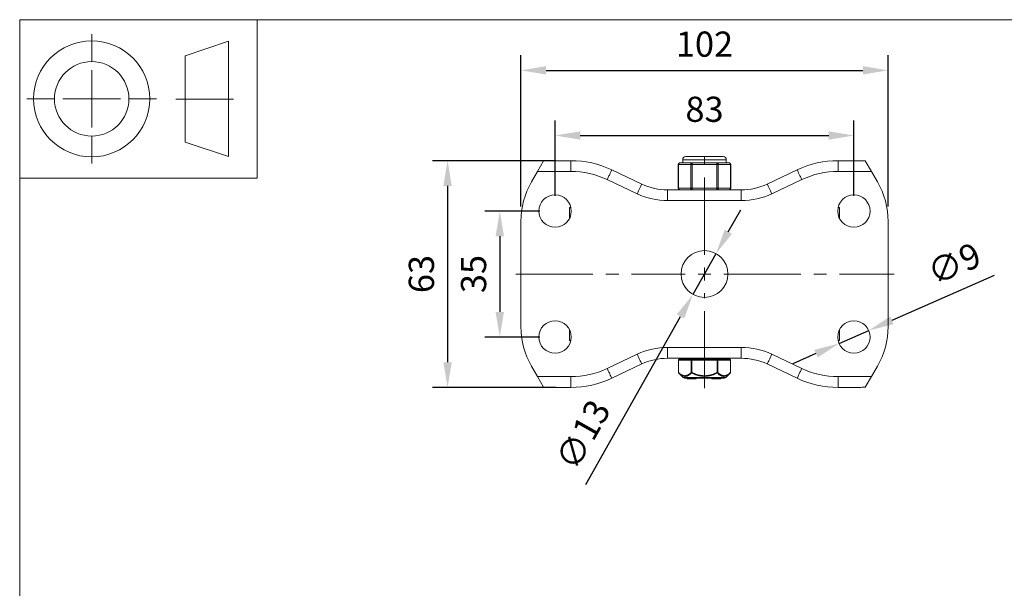
# Model space of a CAD drawing. Units: millimetres. Extents: x 10 to 287, y 10 to 200.
# Drawn here: x 10 to 147, y 121 to 200 of the extents above; entities that cross this region are included whole.
import ezdxf

# ---------------------------------------------------------------- set-up
doc = ezdxf.new("R2010")
doc.units = ezdxf.units.MM
doc.header["$LTSCALE"] = 0.75
doc.linetypes.add('CENTER2', pattern=[28.575, 19.05, -3.175, 3.175, -3.175])
for name, color, linetype, lineweight in [('FD_Dimensions', 7, 'Continuous', 13), ('Smart Centers', 7, 'CENTER2', 13), ('TITLEBLOCK', 7, 'Continuous', 18), ('Visible', 7, 'Continuous', 13), ('Visible Narrow', 7, 'Continuous', 13)]:
    doc.layers.add(name, color=color, linetype=linetype, lineweight=lineweight)
doc.styles.get("Standard").update_dxf_attribs({"font": 'arial.ttf'})
doc.dimstyles.new('Dim-ISO-25', dxfattribs={"dimtxt": 3.5, "dimasz": 3.5, "dimexe": 2.1, "dimexo": 2.1, "dimgap": 1.4, "dimtad": 1, "dimdec": 4, "dimdsep": 46, "dimtxsty": 'Standard', "dimcen": 0, "dimadec": 4, "dimazin": 2, "dimtp": 0.1, "dimtm": 0.1, "dimtfac": 1, "dimtdec": 4, "dimtmove": 0, "dimatfit": 3, "dimfxl": 1, "dimarcsym": 0})

# ---------------------------------------------------------------- blocks, each defined once
blk = doc.blocks.new('BIL C&W DRAWING SHEET')
at = {"layer": 'TITLEBLOCK', "lineweight": 13}
for p, q in [((-267, 184.17), (-267, 188)), ((-254, 185), (-248, 187)), ((-248, 187), (-248, 171)), ((-254, 183), (-254, 185)), ((-267, 179), (-267, 183)), ((-254, 179), (-254, 183)), ((-254, 183), (-254, 175)), ((-272.17, 179), (-276, 179)), ((-267, 179), (-271, 179)), ((-267, 179), (-263, 179)), ((-267, 179), (-267, 175)), ((-258, 179), (-261.83, 179)), ((-247.3, 178.97), (-255.3, 178.97)), ((-254, 175), (-254, 179)), ((-267, 173.83), (-267, 170)), ((-254, 173), (-254, 175)), ((-248, 171), (-254, 173))]:
    blk.add_line(p, q, dxfattribs=at)
for points in [[(-277, 190), (0, 190), (0, 0), (-277, 0)], [(-277, 190), (-244, 190), (-244, 168), (-277, 168)]]:
    blk.add_lwpolyline(points, close=True, dxfattribs=at)
for radius in [8.06, 5.17]:
    blk.add_circle((-267, 179), radius, dxfattribs=at)
blk = doc.blocks.new('*U6')
at = {"layer": 'Smart Centers', "color": 0, "ltscale": 0.75, "transparency": 16777216}
for p, q in [((0, 2.68), (0, 16.32)), ((-26.2, 0), (-2.68, 0)), ((2.68, 0), (26.33, 0)), ((0, -15.87), (0, -2.68))]:
    blk.add_line(p, q, dxfattribs=at)
at = {"layer": 'Smart Centers', "color": 0, "linetype": 'Continuous', "ltscale": 0.75, "transparency": 16777216}
for p, q in [((-0.89, 0), (0.89, 0)), ((0, -0.89), (0, 0.89))]:
    blk.add_line(p, q, dxfattribs=at)
blk = doc.blocks.new('*D19')
at = {"layer": 'Defpoints', "color": 0, "transparency": 16777216}
for p in [(84.36, 173.41), (76.68, 155.91), (84.36, 155.91)]:
    blk.add_point(p, dxfattribs=at)
at = {"layer": 'FD_Dimensions', "color": 0, "lineweight": -2, "transparency": 16777216}
for p, q in [((82.26, 173.41), (74.58, 173.41)), ((76.68, 169.91), (76.68, 159.41)), ((82.26, 155.91), (74.58, 155.91))]:
    blk.add_line(p, q, dxfattribs=at)
at = {"layer": 'FD_Dimensions', "color": 0, "transparency": 16777216}
for points in [[(76.09, 169.91), (77.26, 169.91), (76.68, 173.41)], [(76.09, 159.41), (77.26, 159.41), (76.68, 155.91)]]:
    blk.add_solid(points, dxfattribs=at)
at = {"layer": 'FD_Dimensions', "color": 0, "transparency": 16777216, "insert": (73.49, 164.66), "char_height": 3.5, "attachment_point": 5, "rotation": 90}
blk.add_mtext('35', dxfattribs=at)
blk = doc.blocks.new('*D20')
at = {"layer": 'Defpoints', "color": 0, "transparency": 16777216}
for p in [(86.54, 180.41), (69.43, 148.91), (86.54, 148.91)]:
    blk.add_point(p, dxfattribs=at)
at = {"layer": 'FD_Dimensions', "color": 0, "lineweight": -2, "transparency": 16777216}
for p, q in [((84.44, 180.41), (67.33, 180.41)), ((69.43, 176.91), (69.43, 152.41)), ((84.44, 148.91), (67.33, 148.91))]:
    blk.add_line(p, q, dxfattribs=at)
at = {"layer": 'FD_Dimensions', "color": 0, "transparency": 16777216}
for points in [[(68.84, 176.91), (70.01, 176.91), (69.43, 180.41)], [(68.84, 152.41), (70.01, 152.41), (69.43, 148.91)]]:
    blk.add_solid(points, dxfattribs=at)
at = {"layer": 'FD_Dimensions', "color": 0, "transparency": 16777216, "insert": (66.24, 164.66), "char_height": 3.5, "attachment_point": 5, "rotation": 90}
blk.add_mtext('63', dxfattribs=at)
blk = doc.blocks.new('*D21')
at = {"layer": 'Defpoints', "color": 0, "transparency": 16777216}
for p in [(125.86, 183.91), (84.36, 173.41), (125.86, 173.41)]:
    blk.add_point(p, dxfattribs=at)
at = {"layer": 'FD_Dimensions', "color": 0, "lineweight": -2, "transparency": 16777216}
for p, q in [((84.36, 175.51), (84.36, 186.01)), ((125.86, 175.51), (125.86, 186.01)), ((87.86, 183.91), (122.36, 183.91))]:
    blk.add_line(p, q, dxfattribs=at)
at = {"layer": 'FD_Dimensions', "color": 0, "transparency": 16777216}
for points in [[(87.86, 184.49), (87.86, 183.33), (84.36, 183.91)], [(122.36, 184.49), (122.36, 183.33), (125.86, 183.91)]]:
    blk.add_solid(points, dxfattribs=at)
at = {"layer": 'FD_Dimensions', "color": 0, "transparency": 16777216, "insert": (105.11, 187.1), "char_height": 3.5, "attachment_point": 5}
blk.add_mtext('83', dxfattribs=at)
blk = doc.blocks.new('*D22')
at = {"layer": 'Defpoints', "color": 0, "transparency": 16777216}
for p in [(130.61, 192.96), (79.61, 171.96), (130.61, 171.96)]:
    blk.add_point(p, dxfattribs=at)
at = {"layer": 'FD_Dimensions', "color": 0, "lineweight": -2, "transparency": 16777216}
for p, q in [((79.61, 174.06), (79.61, 195.06)), ((130.61, 174.06), (130.61, 195.06)), ((83.11, 192.96), (127.11, 192.96))]:
    blk.add_line(p, q, dxfattribs=at)
at = {"layer": 'FD_Dimensions', "color": 0, "transparency": 16777216}
for points in [[(83.11, 193.55), (83.11, 192.38), (79.61, 192.96)], [(127.11, 193.55), (127.11, 192.38), (130.61, 192.96)]]:
    blk.add_solid(points, dxfattribs=at)
at = {"layer": 'FD_Dimensions', "color": 0, "transparency": 16777216, "insert": (105.11, 196.15), "char_height": 3.5, "attachment_point": 5}
blk.add_mtext('102', dxfattribs=at)
blk = doc.blocks.new('*D23')
at = {"layer": 'Defpoints', "color": 0, "transparency": 16777216}
for p in [(127.92, 156.82), (123.8, 155.01)]:
    blk.add_point(p, dxfattribs=at)
at = {"layer": 'FD_Dimensions', "color": 0, "lineweight": -2, "transparency": 16777216}
for p, q in [((145.36, 164.48), (131.12, 158.22)), ((123.8, 155.01), (127.92, 156.82)), ((120.59, 153.6), (117.39, 152.19))]:
    blk.add_line(p, q, dxfattribs=at)
at = {"layer": 'FD_Dimensions', "color": 0, "transparency": 16777216}
for points in [[(130.89, 158.76), (131.36, 157.69), (127.92, 156.82)], [(120.36, 154.13), (120.83, 153.07), (123.8, 155.01)]]:
    blk.add_solid(points, dxfattribs=at)
at = {"layer": 'FD_Dimensions', "color": 0, "transparency": 16777216, "insert": (139.96, 165.69), "char_height": 3.5, "attachment_point": 5, "rotation": 23.7103}
blk.add_mtext('∅9', dxfattribs=at)
blk = doc.blocks.new('*D24')
at = {"layer": 'Defpoints', "color": 0, "transparency": 16777216}
for p in [(106.7, 167.49), (103.51, 161.83)]:
    blk.add_point(p, dxfattribs=at)
at = {"layer": 'FD_Dimensions', "color": 0, "lineweight": -2, "transparency": 16777216}
for p, q in [((108.42, 170.54), (110.14, 173.59)), ((106.7, 167.49), (103.51, 161.83)), ((88.63, 135.43), (101.79, 158.78))]:
    blk.add_line(p, q, dxfattribs=at)
at = {"layer": 'FD_Dimensions', "color": 0, "transparency": 16777216}
for points in [[(107.92, 170.83), (108.93, 170.25), (106.7, 167.49)], [(101.28, 159.07), (102.3, 158.5), (103.51, 161.83)]]:
    blk.add_solid(points, dxfattribs=at)
at = {"layer": 'FD_Dimensions', "color": 0, "transparency": 16777216, "insert": (88.62, 142.11), "char_height": 3.5, "attachment_point": 5, "rotation": 60.5813}
blk.add_mtext('∅13', dxfattribs=at)

msp = doc.modelspace()

# ---------------------------------------------------------------- linework, layer by layer
at = {"layer": 'Visible'}
for p, q in [((102.083124, 180.111504), (102.083124, 180.549004)), ((107.695624, 180.986504), (102.520624, 180.986504)), ((108.133124, 180.111504), (108.133124, 180.549004)), ((82.771438, 180.390524), (81.917525, 178.911504)), ((82.771438, 180.390524), (82.97352, 180.390524)), ((83.406532, 180.411504), (86.537219, 180.411504)), ((92.242565, 179.146659), (96.400274, 177.157888)), ((101.466191, 176.611504), (101.466191, 179.861504)), ((102.203024, 180.111504), (101.716191, 180.111504)), ((103.412158, 180.111504), (102.925325, 180.111504)), ((104.385823, 180.111504), (103.412158, 180.111504)), ((106.804091, 180.111504), (105.830425, 180.111504)), ((107.290923, 180.111504), (106.804091, 180.111504)), ((108.500057, 180.111504), (108.013224, 180.111504)), ((108.750057, 176.611504), (108.750057, 179.861504)), ((113.815975, 177.157888), (117.973683, 179.146659)), ((123.67903, 180.411504), (126.809716, 180.411504)), ((127.242729, 180.390524), (127.444811, 180.390524)), ((128.298723, 178.911504), (127.444811, 180.390524)), ((81.081845, 177.464063), (81.917525, 178.911504)), ((128.298723, 178.911504), (129.134404, 177.464063)), ((99.992529, 176.361504), (110.22372, 176.361504)), ((86.546977, 173.932488), (86.358124, 173.911504)), ((86.358124, 173.911504), (86.551865, 173.911504)), ((86.358124, 173.911504), (86.358124, 172.380728)), ((123.664383, 173.911504), (123.858124, 173.911504)), ((123.669271, 173.932488), (123.858124, 173.911504)), ((123.858124, 173.911504), (123.858124, 172.380728)), ((79.608124, 157.358945), (79.608124, 171.964063)), ((130.608124, 171.964063), (130.608124, 157.358945)), ((86.358124, 156.942281), (86.358124, 155.411504)), ((123.858124, 156.942281), (123.858124, 155.411504)), ((86.358124, 155.411504), (86.551865, 155.411504)), ((86.546977, 155.390521), (86.358124, 155.411504)), ((123.664383, 155.411504), (123.858124, 155.411504)), ((123.669271, 155.390521), (123.858124, 155.411504)), ((81.917525, 150.411504), (81.081845, 151.858945)), ((96.400274, 152.16512), (92.242565, 150.176349)), ((110.22372, 152.961504), (99.992529, 152.961504)), ((101.490155, 152.711504), (101.490155, 150.994852)), ((103.36164, 152.836504), (101.615155, 152.836504)), ((102.233124, 152.836504), (102.233124, 152.961504)), ((106.854609, 152.836504), (103.36164, 152.836504)), ((108.601093, 152.836504), (106.854609, 152.836504)), ((107.983124, 152.836504), (107.983124, 152.961504)), ((108.726093, 152.711504), (108.726093, 150.994852)), ((117.973683, 150.176349), (113.815975, 152.16512)), ((129.134404, 151.858945), (128.298723, 150.411504)), ((102.160156, 150.283295), (101.527491, 150.905746)), ((108.056093, 150.283295), (108.688758, 150.905746)), ((81.917525, 150.411504), (82.771438, 148.932484)), ((107.88076, 150.211504), (102.335488, 150.211504)), ((102.694009, 150.111504), (102.694009, 150.211504)), ((103.014871, 150.111504), (102.694009, 150.111504)), ((103.014871, 150.111504), (103.136638, 150.111504)), ((103.362514, 150.111504), (103.136638, 150.111504)), ((103.362514, 150.111504), (103.362514, 150.211504)), ((103.362514, 150.111504), (103.380064, 150.111504)), ((103.380064, 150.111504), (103.380064, 150.211504)), ((103.380064, 150.111504), (103.397559, 150.111504)), ((103.397559, 150.111504), (103.397559, 150.211504)), ((103.944663, 150.111504), (103.397559, 150.111504)), ((103.944663, 150.111504), (103.944663, 150.211504)), ((106.12947, 150.211504), (106.12947, 150.111504)), ((106.12947, 150.111504), (106.206508, 150.111504)), ((106.206508, 150.111504), (107.302432, 150.111504)), ((107.302432, 150.111504), (107.37947, 150.111504)), ((107.37947, 150.211504), (107.37947, 150.111504)), ((127.444811, 148.932484), (128.298723, 150.411504)), ((82.97352, 148.932484), (82.771438, 148.932484)), ((86.537219, 148.911504), (83.406532, 148.911504)), ((126.809716, 148.911504), (123.67903, 148.911504)), ((127.444811, 148.932484), (127.242729, 148.932484))]:
    msp.add_line(p, q, dxfattribs=at)
at = {"layer": 'Visible', "extrusion": (0, 0, -1)}
for centre, radius in [((-84.358124, 173.411504), 2.25), ((-125.858124, 173.411504), 2.25), ((-105.108124, 164.661504), 3.25), ((-84.358124, 155.911504), 2.25), ((-125.858124, 155.911504), 2.25)]:
    msp.add_circle(centre, radius, dxfattribs=at)
for centre, radius, start, end in [((-102.520624, 180.549004), 0.4375, 0, 90), ((-107.695624, 180.549004), 0.4375, 90, 180), ((-86.537219, 166.911504), 13.5, 90, 115), ((-101.716191, 179.861504), 0.25, 0, 90), ((-108.500057, 179.861504), 0.25, 90, 180), ((-123.67903, 166.911504), 13.5, 65, 90), ((-90.608124, 171.964063), 11, 0, 30), ((-101.716191, 176.611504), 0.25, 270, 0), ((-108.500057, 176.611504), 0.25, 180, 270), ((-119.608124, 171.964063), 11, 150, 180), ((-90.608124, 157.358945), 11, 330, 0), ((-119.608124, 157.358945), 11, 180, 210), ((-101.615155, 152.711504), 0.125, 0, 90), ((-108.601093, 152.711504), 0.125, 90, 180), ((-101.615155, 150.994852), 0.125, 314.5337545, 359.99999947), ((-108.601093, 150.994852), 0.125, 180.00000053, 225.46624547), ((-86.537219, 162.411504), 13.5, 245, 270), ((-102.335488, 150.461504), 0.25, 270, 314.53375495), ((-107.88076, 150.461504), 0.25, 225.46624505, 270), ((-123.67903, 162.411504), 13.5, 270, 295)]:
    msp.add_arc(centre, radius, start, end, dxfattribs=at)
at = {"layer": 'Visible'}
for centre, radius, start, end in [((82.901193, 186.191905), 5.801606, 270.71427884, 274.99626117), ((105.108124, 195.805412), 15.709367, 267.36486189, 272.63513811), ((127.315055, 186.191905), 5.801606, 265.00373883, 269.28572116), ((99.992529, 184.861504), 8.5, 245, 270), ((110.22372, 184.861504), 8.5, 270, 295), ((99.992529, 144.461504), 8.5, 90, 115), ((110.22372, 144.461504), 8.5, 65, 90), ((82.901193, 143.131103), 5.801606, 85.00373883, 89.28572116), ((127.315055, 143.131103), 5.801606, 90.71427884, 94.99626117)]:
    msp.add_arc(centre, radius, start, end, dxfattribs=at)
for points, knots in [([(102.203024, 180.111504), (102.215183, 180.111683), (102.228212, 180.110862), (102.307383, 180.105284), (102.393724, 180.095692), (102.488397, 180.095692), (102.583071, 180.095692), (102.702292, 180.105284), (102.865681, 180.110862), (102.895285, 180.111683), (102.925325, 180.111504)], [1.03783997349, 1.03783997349, 1.03783997349, 1.03783997349, 1.06225533215, 1.06225533215, 1.17586324572, 1.17586324572, 1.17586324572, 1.2894711593, 1.2894711593, 1.31388651796, 1.31388651796, 1.31388651796, 1.31388651796]), ([(108.013224, 180.111504), (108.001065, 180.111683), (107.988036, 180.110862), (107.908865, 180.105284), (107.822524, 180.095692), (107.727851, 180.095692), (107.633178, 180.095692), (107.513957, 180.105284), (107.350568, 180.110862), (107.320963, 180.111683), (107.290923, 180.111504)], [-0.13802327223, -0.13802327223, -0.13802327223, -0.13802327223, -0.11360791358, -0.11360791358, 0, 0, 0, 0.11360791358, 0.11360791358, 0.13802327223, 0.13802327223, 0.13802327223, 0.13802327223])]:
    msp.add_open_spline(points, degree=3, knots=knots, dxfattribs=at)
at = {"layer": 'Visible Narrow'}
for p, q in [((108.133124, 180.549004), (102.083124, 180.549004)), ((86.537219, 180.411504), (86.537219, 178.911504)), ((101.466191, 179.861504), (101.499685, 179.861504)), ((101.499685, 179.861504), (103.195651, 179.861504)), ((101.499685, 176.611504), (101.499685, 179.861504)), ((103.195651, 179.861504), (103.412158, 179.861504)), ((103.195651, 179.861504), (103.195651, 176.611504)), ((103.412158, 180.111504), (103.412158, 179.861504)), ((103.412158, 179.861504), (106.804091, 179.861504)), ((103.412158, 176.611504), (103.412158, 179.861504)), ((106.804091, 179.861504), (106.804091, 180.111504)), ((106.804091, 179.861504), (107.020597, 179.861504)), ((106.804091, 179.861504), (106.804091, 176.611504)), ((107.020597, 179.861504), (108.716563, 179.861504)), ((107.020597, 176.611504), (107.020597, 179.861504)), ((108.716563, 179.861504), (108.750057, 179.861504)), ((108.716563, 179.861504), (108.716563, 176.611504)), ((123.67903, 180.411504), (123.67903, 178.911504)), ((86.537219, 178.911504), (81.917525, 178.911504)), ((95.759393, 175.801672), (91.60215, 177.790221)), ((118.614098, 177.790221), (114.456856, 175.801672)), ((128.298723, 178.911504), (123.67903, 178.911504)), ((101.499685, 176.611504), (101.466191, 176.611504)), ((103.195651, 176.611504), (101.499685, 176.611504)), ((103.412158, 176.611504), (103.195651, 176.611504)), ((103.412158, 176.611504), (103.412158, 176.361504)), ((106.804091, 176.611504), (103.412158, 176.611504)), ((106.804091, 176.361504), (106.804091, 176.611504)), ((107.020597, 176.611504), (106.804091, 176.611504)), ((108.716563, 176.611504), (107.020597, 176.611504)), ((108.750057, 176.611504), (108.716563, 176.611504)), ((99.992529, 176.361504), (99.992529, 174.861504)), ((110.22372, 176.361504), (110.22372, 174.861504)), ((110.22372, 174.861504), (99.992529, 174.861504)), ((91.60215, 151.532788), (95.759393, 153.521336)), ((99.992529, 154.461504), (110.22372, 154.461504)), ((99.992529, 152.961504), (99.992529, 154.461504)), ((110.22372, 152.961504), (110.22372, 154.461504)), ((114.456856, 153.521336), (118.614098, 151.532788)), ((101.506902, 152.711504), (101.490155, 152.711504)), ((101.506902, 152.711504), (103.253386, 152.711504)), ((101.506902, 150.994839), (101.506902, 152.711504)), ((103.253386, 152.711504), (103.253386, 150.994838)), ((103.36164, 152.711504), (103.253386, 152.711504)), ((103.36164, 152.711504), (103.36164, 152.836504)), ((103.36164, 152.711504), (106.854609, 152.711504)), ((103.36164, 150.99484), (103.36164, 152.711504)), ((106.854609, 152.836504), (106.854609, 152.711504)), ((106.854609, 152.711504), (106.854609, 150.99484)), ((106.962862, 152.711504), (106.854609, 152.711504)), ((106.962862, 152.711504), (108.709346, 152.711504)), ((106.962862, 150.994851), (106.962862, 152.711504)), ((108.709346, 152.711504), (108.709346, 150.99485)), ((108.726093, 152.711504), (108.709346, 152.711504)), ((101.506898, 150.994852), (101.490155, 150.994852)), ((103.361633, 150.994852), (103.25339, 150.994852)), ((103.361633, 150.99484), (103.317807, 150.905748)), ((106.962861, 150.994852), (106.854615, 150.994852)), ((106.898442, 150.905748), (106.854615, 150.99484)), ((108.726093, 150.994852), (108.709347, 150.994852)), ((81.917525, 150.411504), (86.537219, 150.411504)), ((86.537219, 148.911504), (86.537219, 150.411504)), ((102.160156, 150.283295), (108.056093, 150.283295)), ((103.014871, 150.111504), (103.014871, 150.211504)), ((103.136638, 150.111504), (103.136638, 150.211504)), ((106.206508, 150.211504), (106.206508, 150.111504)), ((107.302432, 150.211504), (107.302432, 150.111504)), ((123.67903, 150.411504), (128.298723, 150.411504)), ((123.67903, 148.911504), (123.67903, 150.411504))]:
    msp.add_line(p, q, dxfattribs=at)
for centre, start, end in [((86.537219, 166.911504), 65.03417336, 90), ((123.67903, 166.911504), 90, 114.96582664), ((86.537219, 162.411504), 270, 294.96582664), ((123.67903, 162.411504), 245.03417336, 270)]:
    msp.add_arc(centre, 12, start, end, dxfattribs=at)
at = {"layer": 'Visible Narrow', "extrusion": (0, 0, -1)}
for centre, start, end in [((-99.992529, 184.861504), 270, 295.04396747), ((-110.22372, 184.861504), 244.95603253, 270), ((-99.992529, 144.461504), 64.95603253, 90), ((-110.22372, 144.461504), 90, 115.04396747)]:
    msp.add_arc(centre, 10, start, end, dxfattribs=at)
for centre, major_axis, ratio, start_param, end_param in [((101.716191, 179.861504), (0, 0.25), 0.8660254038, 4.7123889804, 6.2831853072), ((108.500057, 179.861504), (0, 0.25), 0.8660254038, 0, 1.5707963268), ((101.716191, 176.611504), (0, 0.25), 0.8660254038, 3.1415926536, 4.7123889804), ((108.500057, 176.611504), (0, 0.25), 0.8660254038, 1.5707963268, 3.1415926536), ((103.36164, 152.711504), (0, 0.125), 0.8660254038, 4.7123889804, 6.2831853072), ((106.854609, 152.711504), (0, 0.125), 0.8660254038, 0, 1.5707963268), ((101.615155, 150.994852), (0.087666, 0.089105), 0.7770894834, 3.1415926532, 4.0593967427), ((108.601093, 150.994852), (-0.087666, 0.089105), 0.7770894834, 2.2235636152, 3.1415926535)]:
    msp.add_ellipse(centre, major_axis=major_axis, ratio=ratio, start_param=start_param, end_param=end_param, dxfattribs=at)
at = {"layer": 'Visible Narrow'}
for centre, major_axis, ratio, start_param, end_param in [((103.412158, 179.861504), (0, 0.25), 0.8660254038, 0, 1.5707963268), ((106.804091, 179.861504), (0, 0.25), 0.8660254038, 4.7123889804, 6.2831853072), ((103.412158, 176.611504), (0, 0.25), 0.8660254038, 1.5707963268, 3.1415926536), ((106.804091, 176.611504), (0, 0.25), 0.8660254038, 3.1415926536, 4.7123889804), ((101.615155, 152.711504), (0, 0.125), 0.8660254038, 0, 1.5707963268), ((108.601093, 152.711504), (0, 0.125), 0.8660254038, 4.7123889804, 6.2831853072), ((103.36164, 150.994852), (-0.087666, 0.089105), 0.7770894825, 0.9181789718, 1.8361036204), ((106.854609, 150.994852), (0.087666, 0.089105), 0.7770894824, 4.4470816869, 5.3651187351)]:
    msp.add_ellipse(centre, major_axis=major_axis, ratio=ratio, start_param=start_param, end_param=end_param, dxfattribs=at)
for points, knots in [([(91.60215, 177.790221), (91.609782, 177.806391), (91.617415, 177.822565), (91.625106, 177.838861), (91.664561, 177.922461), (91.704117, 178.006265), (91.742457, 178.087491), (91.812628, 178.236149), (91.880794, 178.38054), (91.941574, 178.509272), (92.002353, 178.638003), (92.057417, 178.754612), (92.1022, 178.849446), (92.146984, 178.94428), (92.182723, 179.019953), (92.206454, 179.070202), (92.230186, 179.12045), (92.242565, 179.146659), (92.242565, 179.146659)], [0, 0, 0, 0, 0.0228907179, 0.0228907179, 0.0228907179, 0.1403222815, 0.1403222815, 0.1403222815, 0.3552441376, 0.3552441376, 0.3552441376, 0.57016348, 0.57016348, 0.57016348, 0.7850817049, 0.7850817049, 0.7850817049, 1, 1, 1, 1]), ([(118.614098, 177.790221), (118.606466, 177.806391), (118.598834, 177.822565), (118.591143, 177.838861), (118.551687, 177.922461), (118.512132, 178.006265), (118.473791, 178.087491), (118.403621, 178.236149), (118.335454, 178.38054), (118.274674, 178.509272), (118.213895, 178.638003), (118.158832, 178.754612), (118.114048, 178.849446), (118.069265, 178.94428), (118.033526, 179.019953), (118.009794, 179.070202), (117.986062, 179.12045), (117.973683, 179.146659), (117.973683, 179.146659)], [0, 0, 0, 0, 0.0228907179, 0.0228907179, 0.0228907179, 0.1403222815, 0.1403222815, 0.1403222815, 0.3552441376, 0.3552441376, 0.3552441376, 0.57016348, 0.57016348, 0.57016348, 0.7850817049, 0.7850817049, 0.7850817049, 1, 1, 1, 1]), ([(95.759393, 175.801672), (95.76759, 175.819012), (95.775789, 175.836354), (95.784049, 175.853826), (95.822999, 175.936213), (95.862035, 176.018791), (95.899879, 176.098853), (95.97013, 176.247475), (96.038356, 176.391837), (96.099178, 176.52055), (96.159999, 176.649261), (96.215088, 176.765858), (96.259886, 176.860686), (96.304684, 176.955512), (96.340428, 177.031184), (96.364161, 177.081431), (96.387895, 177.131679), (96.400274, 177.157888), (96.400274, 177.157888)], [0, 0, 0, 0, 0.0245526807, 0.0245526807, 0.0245526807, 0.1403290459, 0.1403290459, 0.1403290459, 0.3552492085, 0.3552492085, 0.3552492085, 0.5701669258, 0.5701669258, 0.5701669258, 0.7850834244, 0.7850834244, 0.7850834244, 1, 1, 1, 1]), ([(114.456856, 175.801672), (114.448658, 175.819012), (114.440459, 175.836354), (114.432199, 175.853826), (114.39325, 175.936213), (114.354213, 176.018791), (114.31637, 176.098853), (114.246119, 176.247475), (114.177892, 176.391837), (114.11707, 176.52055), (114.056249, 176.649261), (114.001161, 176.765858), (113.956362, 176.860686), (113.911564, 176.955512), (113.875821, 177.031184), (113.852087, 177.081431), (113.828353, 177.131679), (113.815975, 177.157888), (113.815975, 177.157888)], [0, 0, 0, 0, 0.0245526807, 0.0245526807, 0.0245526807, 0.1403290459, 0.1403290459, 0.1403290459, 0.3552492085, 0.3552492085, 0.3552492085, 0.5701669258, 0.5701669258, 0.5701669258, 0.7850834244, 0.7850834244, 0.7850834244, 1, 1, 1, 1]), ([(95.759393, 153.521336), (95.76759, 153.503997), (95.775789, 153.486654), (95.784049, 153.469182), (95.822999, 153.386795), (95.862035, 153.304218), (95.899879, 153.224156), (95.97013, 153.075534), (96.038356, 152.931171), (96.099178, 152.802459), (96.159999, 152.673748), (96.215088, 152.55715), (96.259886, 152.462323), (96.304684, 152.367496), (96.340428, 152.291825), (96.364161, 152.241577), (96.387895, 152.19133), (96.400274, 152.16512), (96.400274, 152.16512)], [0, 0, 0, 0, 0.0245526807, 0.0245526807, 0.0245526807, 0.1403290459, 0.1403290459, 0.1403290459, 0.3552492085, 0.3552492085, 0.3552492085, 0.5701669258, 0.5701669258, 0.5701669258, 0.7850834244, 0.7850834244, 0.7850834244, 1, 1, 1, 1]), ([(114.456856, 153.521336), (114.448658, 153.503997), (114.440459, 153.486654), (114.432199, 153.469182), (114.39325, 153.386795), (114.354213, 153.304218), (114.31637, 153.224156), (114.246119, 153.075534), (114.177892, 152.931171), (114.11707, 152.802459), (114.056249, 152.673748), (114.001161, 152.55715), (113.956362, 152.462323), (113.911564, 152.367496), (113.875821, 152.291825), (113.852087, 152.241577), (113.828353, 152.19133), (113.815975, 152.16512), (113.815975, 152.16512)], [0, 0, 0, 0, 0.0245526807, 0.0245526807, 0.0245526807, 0.1403290459, 0.1403290459, 0.1403290459, 0.3552492085, 0.3552492085, 0.3552492085, 0.5701669258, 0.5701669258, 0.5701669258, 0.7850834244, 0.7850834244, 0.7850834244, 1, 1, 1, 1]), ([(91.60215, 151.532788), (91.609782, 151.516617), (91.617415, 151.500444), (91.625106, 151.484148), (91.664561, 151.400548), (91.704117, 151.316743), (91.742457, 151.235518), (91.812628, 151.08686), (91.880794, 150.942469), (91.941574, 150.813737), (92.002353, 150.685006), (92.057417, 150.568396), (92.1022, 150.473562), (92.146984, 150.378729), (92.182723, 150.303055), (92.206454, 150.252807), (92.230186, 150.202558), (92.242565, 150.176349), (92.242565, 150.176349)], [0, 0, 0, 0, 0.0228907179, 0.0228907179, 0.0228907179, 0.1403222815, 0.1403222815, 0.1403222815, 0.3552441376, 0.3552441376, 0.3552441376, 0.57016348, 0.57016348, 0.57016348, 0.7850817049, 0.7850817049, 0.7850817049, 1, 1, 1, 1]), ([(103.253392, 150.994838), (103.250159, 150.991642), (103.246922, 150.988471), (103.243682, 150.985311), (103.197708, 150.940465), (103.151209, 150.897787), (103.104176, 150.857824), (103.038305, 150.801854), (102.971392, 150.751229), (102.903342, 150.707447), (102.853101, 150.675123), (102.802141, 150.64654), (102.750668, 150.622441), (102.714498, 150.605506), (102.678093, 150.590785), (102.641513, 150.578528), (102.601488, 150.565118), (102.561216, 150.554643), (102.520782, 150.547277), (102.491018, 150.541854), (102.461174, 150.53812), (102.431308, 150.536134), (102.412642, 150.534892), (102.39397, 150.534335), (102.375307, 150.534453), (102.326786, 150.534759), (102.278202, 150.539689), (102.229866, 150.54909), (102.226636, 150.549718), (102.223408, 150.550367), (102.220181, 150.551035), (102.184764, 150.558365), (102.149492, 150.568092), (102.114395, 150.580043), (102.076099, 150.593083), (102.038014, 150.608775), (102.000187, 150.626903), (101.982144, 150.63555), (101.964166, 150.644745), (101.946259, 150.654463), (101.844023, 150.709946), (101.744503, 150.781963), (101.647208, 150.86546), (101.639616, 150.871974), (101.632039, 150.878559), (101.624475, 150.88521), (101.584903, 150.920006), (101.545711, 150.956642), (101.506898, 150.994839)], [-0.0082006991357, -0.0082006991357, -0.0082006991357, -0.0082006991357, -0.0081575582835, -0.0081575582835, -0.0081575582835, -0.007545351492, -0.007545351492, -0.007545351492, -0.0066879338014, -0.0066879338014, -0.0066879338014, -0.0060549116911, -0.0060549116911, -0.0060549116911, -0.005610089171, -0.005610089171, -0.005610089171, -0.0051233868155, -0.0051233868155, -0.0051233868155, -0.0047651112109, -0.0047651112109, -0.0047651112109, -0.0045411837683, -0.0045411837683, -0.0045411837683, -0.0039589807211, -0.0039589807211, -0.0039589807211, -0.0039200826952, -0.0039200826952, -0.0039200826952, -0.0034932182833, -0.0034932182833, -0.0034932182833, -0.0030274558455, -0.0030274558455, -0.0030274558455, -0.0028053001345, -0.0028053001345, -0.0028053001345, -0.0015370160447, -0.0015370160447, -0.0015370160447, -0.0014380577419, -0.0014380577419, -0.0014380577419, -0.0009203715077, -0.0009203715077, -0.0009203715077, -0.0009203715077]), ([(101.527491, 150.905746), (101.566305, 150.867558), (101.605542, 150.83091), (101.645222, 150.796111), (101.750017, 150.704206), (101.857829, 150.625159), (101.969449, 150.56537), (102.060459, 150.51662), (102.153683, 150.481073), (102.248324, 150.461932), (102.320064, 150.447423), (102.392569, 150.44235), (102.465166, 150.447036), (102.537763, 150.451722), (102.610398, 150.466152), (102.682416, 150.489443), (102.774259, 150.519146), (102.865279, 150.563334), (102.954172, 150.618362), (103.078957, 150.69561), (103.200125, 150.794159), (103.317807, 150.905748)], [0.0009203647677, 0.0009203647677, 0.0009203647677, 0.0009203647677, 0.0014380561879, 0.0014380561879, 0.0014380561879, 0.0028052882678, 0.0028052882678, 0.0028052882678, 0.0039200817709, 0.0039200817709, 0.0039200817709, 0.0047651322354, 0.0047651322354, 0.0047651322354, 0.0056101826999, 0.0056101826999, 0.0056101826999, 0.0066878736259, 0.0066878736259, 0.0066878736259, 0.0082007057667, 0.0082007057667, 0.0082007057667, 0.0082007057667]), ([(103.317806, 150.905747), (103.549661, 150.793783), (103.788532, 150.694961), (104.24395, 150.552309), (104.458329, 150.502574), (104.818674, 150.455092), (104.963559, 150.445334), (105.252689, 150.445334), (105.397574, 150.455092), (105.75792, 150.502574), (105.972298, 150.552309), (106.427716, 150.694961), (106.666588, 150.793783), (106.898442, 150.905747)], [0.000726663944, 0.000726663944, 0.000726663944, 0.000726663944, 0.0022454403054, 0.0022454403054, 0.0035240066193, 0.0035240066193, 0.0043669668513, 0.0043669668513, 0.0052099270833, 0.0052099270833, 0.0064884933961, 0.0064884933961, 0.0080072697785, 0.0080072697785, 0.0080072697785, 0.0080072697785]), ([(106.854618, 150.99484), (106.84457, 150.989882), (106.834506, 150.984964), (106.824429, 150.980071), (106.721621, 150.93016), (106.617494, 150.882969), (106.512007, 150.839281), (106.393736, 150.790299), (106.273763, 150.745717), (106.151868, 150.706587), (106.046054, 150.672618), (105.938721, 150.642845), (105.830278, 150.618071), (105.757352, 150.601411), (105.683981, 150.587051), (105.610234, 150.575164), (105.5831, 150.570791), (105.55591, 150.566752), (105.528681, 150.563063), (105.518907, 150.561738), (105.509126, 150.560459), (105.499338, 150.559225), (105.462284, 150.554552), (105.425145, 150.550515), (105.387928, 150.547143), (105.341407, 150.542927), (105.294784, 150.539751), (105.248127, 150.537629), (105.20147, 150.535507), (105.15478, 150.534438), (105.108124, 150.534438), (105.061469, 150.534438), (105.014778, 150.535507), (104.968121, 150.537629), (104.921464, 150.539751), (104.874841, 150.542927), (104.82832, 150.547143), (104.791104, 150.550515), (104.753964, 150.554552), (104.71691, 150.559225), (104.707123, 150.560459), (104.697341, 150.561739), (104.687567, 150.563063), (104.669588, 150.565499), (104.651625, 150.568087), (104.633687, 150.570824), (104.550617, 150.583497), (104.468012, 150.599328), (104.38597, 150.618071), (104.277527, 150.642845), (104.170194, 150.672618), (104.06438, 150.706587), (103.942485, 150.745717), (103.822512, 150.790299), (103.704241, 150.839281), (103.633917, 150.868407), (103.564198, 150.899093), (103.49507, 150.9311), (103.460506, 150.947104), (103.426088, 150.963434), (103.391819, 150.980071), (103.381742, 150.984964), (103.371678, 150.989882), (103.36163, 150.99484)], [-0.0080072676914, -0.0080072676914, -0.0080072676914, -0.0080072676914, -0.0079401926076, -0.0079401926076, -0.0079401926076, -0.0072558833791, -0.0072558833791, -0.0072558833791, -0.0064886452749, -0.0064886452749, -0.0064886452749, -0.0058226224647, -0.0058226224647, -0.0058226224647, -0.0053747284289, -0.0053747284289, -0.0053747284289, -0.0052099343605, -0.0052099343605, -0.0052099343605, -0.0051507814111, -0.0051507814111, -0.0051507814111, -0.0049268343932, -0.0049268343932, -0.0049268343932, -0.0046469006208, -0.0046469006208, -0.0046469006208, -0.0043669668485, -0.0043669668485, -0.0043669668485, -0.0040870330762, -0.0040870330762, -0.0040870330762, -0.0038070993038, -0.0038070993038, -0.0038070993038, -0.003583152286, -0.003583152286, -0.003583152286, -0.0035240011246, -0.0035240011246, -0.0035240011246, -0.0034151920225, -0.0034151920225, -0.0034151920225, -0.0029113112323, -0.0029113112323, -0.0029113112323, -0.0022452884266, -0.0022452884266, -0.0022452884266, -0.001478050318, -0.001478050318, -0.001478050318, -0.0010218441708, -0.0010218441708, -0.0010218441708, -0.0007937410972, -0.0007937410972, -0.0007937410972, -0.0007266660271, -0.0007266660271, -0.0007266660271, -0.0007266660271]), ([(106.898442, 150.905748), (107.016123, 150.794159), (107.137292, 150.69561), (107.262077, 150.618362), (107.350969, 150.563334), (107.441989, 150.519146), (107.533833, 150.489443), (107.60585, 150.466152), (107.678486, 150.451722), (107.751083, 150.447036), (107.82368, 150.44235), (107.896184, 150.447423), (107.967925, 150.461932), (108.062565, 150.481073), (108.155789, 150.51662), (108.2468, 150.56537), (108.358419, 150.625159), (108.466232, 150.704206), (108.571027, 150.796111), (108.610706, 150.83091), (108.649943, 150.867558), (108.688758, 150.905746)], [0.0008816618262, 0.0008816618262, 0.0008816618262, 0.0008816618262, 0.0023944938242, 0.0023944938242, 0.0023944938242, 0.0034721848408, 0.0034721848408, 0.0034721848408, 0.0043172353112, 0.0043172353112, 0.0043172353112, 0.0051622857816, 0.0051622857816, 0.0051622857816, 0.0062770792676, 0.0062770792676, 0.0062770792676, 0.0076443113174, 0.0076443113174, 0.0076443113174, 0.0081620028252, 0.0081620028252, 0.0081620028252, 0.0081620028252]), ([(108.709348, 150.994848), (108.670534, 150.956658), (108.631344, 150.920011), (108.591774, 150.885211), (108.58421, 150.878559), (108.576632, 150.871974), (108.56904, 150.86546), (108.471745, 150.781963), (108.372225, 150.709946), (108.26999, 150.654463), (108.252082, 150.644745), (108.234104, 150.63555), (108.216061, 150.626903), (108.178234, 150.608775), (108.140149, 150.593083), (108.101854, 150.580043), (108.066756, 150.568092), (108.031484, 150.558365), (107.996068, 150.551035), (107.99284, 150.550367), (107.989612, 150.549718), (107.986383, 150.54909), (107.938046, 150.539689), (107.889462, 150.534759), (107.840941, 150.534453), (107.822278, 150.534335), (107.803607, 150.534892), (107.78494, 150.536134), (107.755074, 150.53812), (107.72523, 150.541854), (107.695466, 150.547277), (107.655032, 150.554643), (107.61476, 150.565118), (107.574736, 150.578528), (107.538155, 150.590785), (107.50175, 150.605506), (107.46558, 150.622441), (107.414108, 150.64654), (107.363147, 150.675123), (107.312906, 150.707447), (107.244856, 150.751229), (107.177943, 150.801854), (107.112072, 150.857824), (107.080716, 150.884466), (107.049601, 150.91232), (107.01872, 150.94122), (107.000014, 150.958726), (106.981396, 150.976611), (106.962861, 150.994849)], [-0.0081620035956, -0.0081620035956, -0.0081620035956, -0.0081620035956, -0.0076443101505, -0.0076443101505, -0.0076443101505, -0.0075453515388, -0.0075453515388, -0.0075453515388, -0.0062770674001, -0.0062770674001, -0.0062770674001, -0.0060549117286, -0.0060549117286, -0.0060549117286, -0.005589149288, -0.005589149288, -0.005589149288, -0.0051622848554, -0.0051622848554, -0.0051622848554, -0.0051233868473, -0.0051233868473, -0.0051233868473, -0.0045411837965, -0.0045411837965, -0.0045411837965, -0.0043172563298, -0.0043172563298, -0.0043172563298, -0.0039589807457, -0.0039589807457, -0.0039589807457, -0.0034722783873, -0.0034722783873, -0.0034722783873, -0.0030274558643, -0.0030274558643, -0.0030274558643, -0.0023944336246, -0.0023944336246, -0.0023944336246, -0.0015370160542, -0.0015370160542, -0.0015370160542, -0.0011288782241, -0.0011288782241, -0.0011288782241, -0.0008816518803, -0.0008816518803, -0.0008816518803, -0.0008816518803]), ([(118.614098, 151.532788), (118.606466, 151.516617), (118.598834, 151.500444), (118.591143, 151.484148), (118.551687, 151.400548), (118.512132, 151.316743), (118.473791, 151.235518), (118.403621, 151.08686), (118.335454, 150.942469), (118.274674, 150.813737), (118.213895, 150.685006), (118.158832, 150.568396), (118.114048, 150.473562), (118.069265, 150.378729), (118.033526, 150.303055), (118.009794, 150.252807), (117.986062, 150.202558), (117.973683, 150.176349), (117.973683, 150.176349)], [0, 0, 0, 0, 0.0228907179, 0.0228907179, 0.0228907179, 0.1403222815, 0.1403222815, 0.1403222815, 0.3552441376, 0.3552441376, 0.3552441376, 0.57016348, 0.57016348, 0.57016348, 0.7850817049, 0.7850817049, 0.7850817049, 1, 1, 1, 1])]:
    msp.add_open_spline(points, degree=3, knots=knots, dxfattribs=at)

# ---------------------------------------------------------------- block references
at = {"layer": 'Smart Centers', "ltscale": 0.75}
msp.add_blockref('*U6', (105.108124, 164.661504), dxfattribs=at)
at = {"layer": 'TITLEBLOCK'}
msp.add_blockref('BIL C&W DRAWING SHEET', (287, 10), dxfattribs=at)

# ---------------------------------------------------------------- dimensions: what is measured, and where the dimension line sits
at = {"layer": 'FD_Dimensions'}
for base, p1, p2, picture, middle in [((130.608124, 192.964063), (79.608124, 171.964063), (130.608124, 171.964063), '*D22', (105.108124, 196.151069)), ((125.858124, 183.911504), (84.358124, 173.411504), (125.858124, 173.411504), '*D21', (105.108124, 187.099703))]:
    dim = msp.add_linear_dim(base=base, p1=p1, p2=p2, dimstyle='Dim-ISO-25', override={"dimlfac": 2, "dimclrd": 0, "dimclre": 0}, dxfattribs=at)
    dim.commit()
    dim.dimension.update_dxf_attribs({"geometry": picture, "text_midpoint": middle})
for base, p1, p2, picture, middle in [((69.42673, 148.911504), (86.537219, 180.411504), (86.537219, 148.911504), '*D20', (66.238531, 164.661504)), ((76.676496, 155.911504), (84.358124, 173.411504), (84.358124, 155.911504), '*D19', (73.488297, 164.661504))]:
    dim = msp.add_linear_dim(base=base, p1=p1, p2=p2, angle=90, dimstyle='Dim-ISO-25', override={"dimlfac": 2, "dimclrd": 0, "dimclre": 0}, dxfattribs=at)
    dim.commit()
    dim.dimension.update_dxf_attribs({"geometry": picture, "text_midpoint": middle})
for p1, p2, picture, middle in [((106.704486, 167.492428), (103.511762, 161.830581), '*D24', (91.481401, 140.496422)), ((123.798046, 155.006751), (127.918202, 156.816258), '*D23', (141.278755, 162.683998))]:
    dim = msp.add_diameter_dim_2p(p1=p1, p2=p2, dimstyle='Dim-ISO-25', override={"dimlfac": 2}, dxfattribs=at)
    dim.commit()
    dim.dimension.update_dxf_attribs({"geometry": picture, "text_midpoint": middle, "dimtype": 163})

doc.saveas('drawing.dxf')
